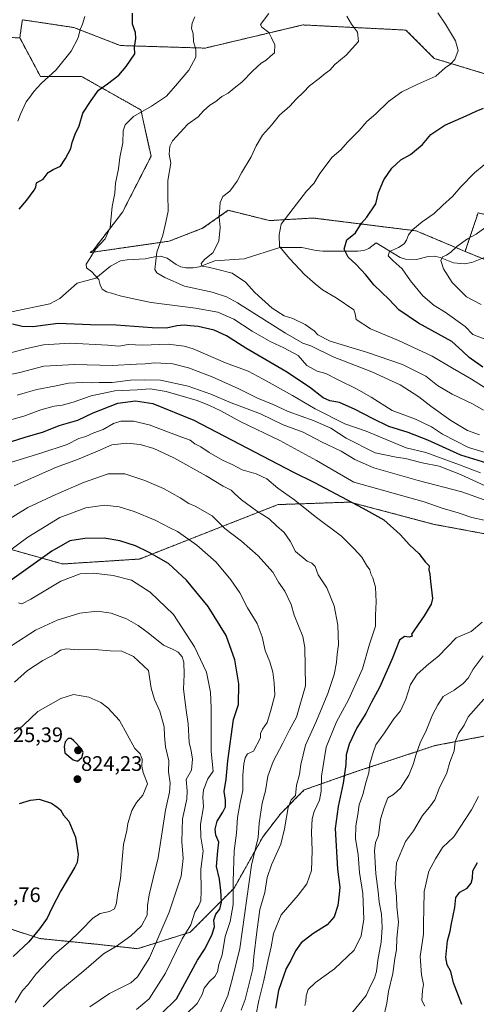
# Model space of a CAD drawing. Units: metres. Extents: x 620768 to 624212, y 4748000 to 4750374.
# Drawn here: x 622357 to 622575, y 4748236 to 4748705 of the extents above; entities that cross this region are included whole.
import ezdxf
from ezdxf.enums import TextEntityAlignment as Align

# ---------------------------------------------------------------- set-up
doc = ezdxf.new("R2010")
doc.units = ezdxf.units.M
doc.header["$MEASUREMENT"] = 0
doc.linetypes.add('TRAZOS', pattern=[0.75, 0.5, -0.25])
for name, color, linetype, lineweight in [('Arbolado forestal', 92, 'TRAZOS', 0), ('Arbolado forestal CxS', 92, 'Continuous', 0), ('Carátula', 7, 'Continuous', 5), ('Corriente natural lineal', 142, 'Continuous', 13), ('Curva de nivel maestra', 36, 'Continuous', 30), ('Curva de nivel normal', 36, 'Continuous', 0), ('Pastizal CxS', 92, 'Continuous', 0), ('Punto de cota en terreno', 7, 'Continuous', 0), ('Rótulo de punto de cota en terreno', 19, 'Continuous', 0)]:
    doc.layers.add(name, color=color, linetype=linetype, lineweight=lineweight)
doc.styles.add('Arial', font='txt', dxfattribs={"height": 0.2})

# ---------------------------------------------------------------- blocks, each defined once
blk = doc.blocks.new('*U153')
at = {"layer": 'Arbolado forestal CxS', "color": 92, "linetype": 'Continuous', "lineweight": 0}
for points in [[(622594.84, 4748584.58, 709.05), (622569.48, 4748594.93, 713.27), (622570.63, 4748598.38, 713.94), (622575.62, 4748613.34, 717.57)], [(622582.98, 4748678.41, 727.03), (622554.76, 4748687, 731.18), (622541.26, 4748700.51, 732.63), (622492.19, 4748702.96, 738.53), (622445.56, 4748691.92, 744.3), (622405.08, 4748693.14, 751.21), (622382.99, 4748701.74, 755.54), (622358.45, 4748705.42, 758.93), (622358.32, 4748704.52, 758.84), (622358.07, 4748702.73, 758.64), (622357.23, 4748696.83, 758.03), (622338.61, 4748697.3, 761.67)]]:
    blk.add_polyline3d(points, dxfattribs=at)
blk = doc.blocks.new('*U172')
at = {"layer": 'Curva de nivel normal', "color": 36, "linetype": 'Continuous', "lineweight": 0}
for points in [[(622550.26, 4748235.07, 755), (622548.77, 4748237.74, 755), (622549.11, 4748242.4, 755), (622549.62, 4748245.4, 755), (622548.64, 4748249.87, 755), (622548.07, 4748258.62, 755), (622549.6, 4748269.34, 755), (622549.64, 4748274.61, 755), (622549.83, 4748281.2, 755), (622549.91, 4748289.67, 755), (622552.24, 4748299.46, 755), (622555.34, 4748305.34, 755), (622558.71, 4748310.74, 755), (622564.16, 4748315.74, 755), (622572.52, 4748328.68, 755), (622575.83, 4748334.97, 755)], [(622576.79, 4748489.31, 755), (622566.83, 4748493.22, 755), (622550.77, 4748498.98, 755), (622541.32, 4748501.35, 755), (622522.31, 4748509.18, 755), (622512.19, 4748512.68, 755), (622498.04, 4748519.86, 755), (622487.16, 4748526.31, 755), (622473.22, 4748534.04, 755), (622466.03, 4748537.85, 755), (622455.24, 4748541.82, 755), (622439.88, 4748548.42, 755), (622435.61, 4748549.76, 755), (622427.91, 4748550.68, 755), (622415.92, 4748550.28, 755), (622408.93, 4748550.6, 755), (622404.47, 4748549.82, 755), (622399.12, 4748550.24, 755), (622381.25, 4748551.19, 755), (622368.58, 4748550.48, 755), (622360.6, 4748548.66, 755), (622348.65, 4748545.54, 755)], [(622356.32, 4748657.15, 755), (622357.56, 4748660.41, 755), (622360.33, 4748666.28, 755), (622362.45, 4748669.1, 755), (622363.91, 4748671.3, 755), (622367.41, 4748674.99, 755), (622374.58, 4748681.63, 755), (622381.71, 4748690.4, 755), (622385, 4748696.74, 755), (622386.04, 4748700.74, 755), (622387.09, 4748703.4, 755), (622388.24, 4748707.02, 755)]]:
    blk.add_polyline3d(points, dxfattribs=at)
blk = doc.blocks.new('*U175')
at = {"layer": 'Curva de nivel normal', "color": 36, "linetype": 'Continuous', "lineweight": 0}
for points in [[(622355.9, 4748526.44, 765), (622359.83, 4748527.46, 765), (622365.39, 4748529.18, 765), (622373.8, 4748530.62, 765), (622380.37, 4748532.1, 765), (622387.32, 4748532.48, 765), (622391.53, 4748532.27, 765), (622395.09, 4748532.42, 765), (622401.25, 4748532.45, 765), (622409.91, 4748533.58, 765), (622416.58, 4748533.77, 765), (622424.21, 4748533.5, 765), (622437.42, 4748530.72, 765), (622448.21, 4748526.88, 765), (622458, 4748522.72, 765), (622471.91, 4748517.49, 765), (622482.67, 4748512.24, 765), (622492.28, 4748508.68, 765), (622501.01, 4748504.08, 765), (622510.33, 4748499.63, 765), (622516.95, 4748495.7, 765), (622525.94, 4748491.81, 765), (622547.07, 4748485.65, 765), (622567.88, 4748480.37, 765), (622591.42, 4748471.81, 765)], [(622578.04, 4748402.16, 765), (622573.33, 4748395.74, 765), (622570.88, 4748391.4, 765), (622568.5, 4748388.82, 765), (622564.24, 4748385.73, 765), (622559.03, 4748382.73, 765), (622556.43, 4748378.73, 765), (622553.87, 4748373.95, 765), (622550.71, 4748365.93, 765), (622548.22, 4748361.04, 765), (622546.99, 4748357.4, 765), (622545.9, 4748354.74, 765), (622544.93, 4748350.8, 765), (622542.59, 4748345.16, 765), (622538.74, 4748338.98, 765), (622535.3, 4748336.02, 765), (622532.64, 4748334.28, 765), (622530.96, 4748329.8, 765), (622529.12, 4748324.17, 765), (622528.24, 4748316.4, 765), (622526.7, 4748313.07, 765), (622526.3, 4748309.07, 765), (622526.95, 4748298.07, 765), (622528.03, 4748289.7, 765), (622528.58, 4748284.6, 765), (622529.59, 4748278.95, 765), (622529.96, 4748272.58, 765), (622529.44, 4748265.6, 765), (622527.92, 4748256.95, 765), (622527.25, 4748251.49, 765), (622526.31, 4748248.41, 765), (622524.56, 4748244.99, 765), (622522.26, 4748240.07, 765), (622513.81, 4748229.74, 765)]]:
    blk.add_polyline3d(points, dxfattribs=at)
blk = doc.blocks.new('*U179')
at = {"layer": 'Curva de nivel normal', "color": 36, "linetype": 'Continuous', "lineweight": 0}
blk.add_polyline3d([(622577.08, 4748569.61, 715), (622570.16, 4748573.34, 715), (622563.22, 4748580.09, 715), (622559.2, 4748586.59, 715), (622557.85, 4748590.64, 715), (622558.74, 4748592.35, 715), (622560.65, 4748593.2, 715), (622562.64, 4748594.66, 715), (622565.48, 4748597.38, 715), (622570.61, 4748601.03, 715), (622574.66, 4748603.22, 715), (622578.91, 4748606.27, 715)], dxfattribs=at)
blk = doc.blocks.new('*U183')
at = {"layer": 'Curva de nivel normal', "color": 36, "linetype": 'Continuous', "lineweight": 0}
blk.add_polyline3d([(622475.96, 4748708.43, 740), (622472.39, 4748703.77, 740), (622471.87, 4748702.98, 740), (622472.51, 4748701.84, 740), (622475.84, 4748699.29, 740), (622477.22, 4748696.86, 740), (622478.82, 4748693.53, 740), (622478.63, 4748689.72, 740), (622476.65, 4748688.01, 740), (622474.58, 4748686.23, 740), (622472.25, 4748684.8, 740), (622468.25, 4748681.12, 740), (622463.05, 4748675.63, 740), (622459.45, 4748672.87, 740), (622456.53, 4748670.46, 740), (622453.52, 4748668.77, 740), (622450.62, 4748666.47, 740), (622447.79, 4748664.74, 740), (622444.8, 4748661.96, 740), (622442.16, 4748659.07, 740), (622437.23, 4748655.7, 740), (622429.97, 4748647.65, 740), (622428.77, 4748645.09, 740), (622428.45, 4748641.3, 740), (622429.28, 4748637.1, 740), (622427.81, 4748628.74, 740), (622427.85, 4748622.18, 740), (622427.89, 4748614.12, 740), (622426.9, 4748608.92, 740), (622425.42, 4748602.73, 740), (622422.55, 4748594.54, 740), (622421.56, 4748586.35, 740), (622422.51, 4748584.76, 740), (622426.27, 4748582.56, 740), (622435.76, 4748578.39, 740), (622448.91, 4748575.49, 740), (622455.8, 4748573.24, 740), (622460.91, 4748570.42, 740), (622483.9, 4748555.94, 740), (622492.18, 4748551.26, 740), (622495.89, 4748549.96, 740), (622506.56, 4748544.69, 740), (622525.04, 4748537.52, 740), (622538.52, 4748531.35, 740), (622547.48, 4748525.66, 740), (622553.05, 4748521.21, 740), (622562.64, 4748514.39, 740), (622570.67, 4748509.6, 740), (622576.32, 4748507.41, 740)], dxfattribs=at)
blk = doc.blocks.new('*U187')
at = {"layer": 'Curva de nivel normal', "color": 36, "linetype": 'Continuous', "lineweight": 0}
blk.add_polyline3d([(622578.58, 4748636.19, 720), (622573.91, 4748632.45, 720), (622567.46, 4748625.78, 720), (622563.42, 4748621.07, 720), (622558.91, 4748617.07, 720), (622554.71, 4748613.09, 720), (622548.95, 4748609.14, 720), (622544.55, 4748605.42, 720), (622542.47, 4748602.91, 720), (622541.55, 4748600.35, 720), (622540.37, 4748598.58, 720), (622537.68, 4748596.77, 720), (622533.35, 4748594.84, 720), (622532.78, 4748592.87, 720), (622535.1, 4748590.46, 720), (622539.48, 4748586.72, 720), (622543.51, 4748580.94, 720), (622549.36, 4748573.77, 720), (622554.71, 4748569.12, 720), (622559.9, 4748565.94, 720), (622569.47, 4748559.18, 720), (622573.18, 4748555.35, 720), (622578.51, 4748553.34, 720)], dxfattribs=at)
blk = doc.blocks.new('*U188')
at = {"layer": 'Curva de nivel normal', "color": 36, "linetype": 'Continuous', "lineweight": 0}
blk.add_polyline3d([(622390.61, 4748234.74, 810), (622399.91, 4748241.07, 810), (622410.16, 4748246.16, 810), (622413.25, 4748249.01, 810), (622419.06, 4748258.12, 810), (622428.39, 4748279.83, 810), (622434.1, 4748297.07, 810), (622435.13, 4748305.36, 810), (622434.46, 4748313.49, 810), (622434.7, 4748324.41, 810), (622436.78, 4748333.66, 810), (622436.97, 4748337.74, 810), (622436.49, 4748343.07, 810), (622439.08, 4748347.57, 810), (622439.58, 4748352.74, 810), (622438.9, 4748356.74, 810), (622437.91, 4748360.74, 810), (622437.44, 4748369.66, 810), (622436.46, 4748376.13, 810), (622435.27, 4748386.16, 810), (622435.49, 4748393.25, 810), (622435.35, 4748398.99, 810), (622434.59, 4748401.58, 810), (622432.63, 4748403.8, 810), (622430.25, 4748405.14, 810), (622425.74, 4748407.09, 810), (622418.44, 4748413.06, 810), (622413.64, 4748416.56, 810), (622408.1, 4748419.65, 810), (622400.78, 4748422.45, 810), (622394.18, 4748423.34, 810), (622385.79, 4748422.39, 810), (622374.98, 4748419.14, 810), (622364.63, 4748414.4, 810), (622353.36, 4748406.96, 810)], dxfattribs=at)
blk = doc.blocks.new('*U189')
at = {"layer": 'Curva de nivel normal', "color": 36, "linetype": 'Continuous', "lineweight": 0}
for points in [[(622530.42, 4748228.74, 760), (622532.15, 4748236.4, 760), (622532.94, 4748242.07, 760), (622535.09, 4748250.62, 760), (622536, 4748257.66, 760), (622536.73, 4748261.9, 760), (622536.89, 4748267.48, 760), (622537.73, 4748275.07, 760), (622536.94, 4748282.4, 760), (622536.84, 4748287.31, 760), (622536.16, 4748293.36, 760), (622536.77, 4748303.31, 760), (622541.06, 4748313.46, 760), (622544.89, 4748318.64, 760), (622549.19, 4748325.91, 760), (622552.5, 4748329.84, 760), (622554.97, 4748333.36, 760), (622557.16, 4748338.8, 760), (622560.7, 4748346.25, 760), (622562.18, 4748351.4, 760), (622564.2, 4748356.74, 760), (622564.74, 4748361.07, 760), (622566.36, 4748365.07, 760), (622568.96, 4748369.07, 760), (622570.85, 4748372.99, 760), (622578.4, 4748381.45, 760)], [(622579, 4748483.08, 760), (622567.28, 4748488.56, 760), (622557.07, 4748492.55, 760), (622548.96, 4748494.11, 760), (622541.04, 4748496.2, 760), (622536.58, 4748496.79, 760), (622526.61, 4748498.82, 760), (622512.81, 4748505.96, 760), (622505.47, 4748510.63, 760), (622497.6, 4748514.2, 760), (622485.16, 4748518.68, 760), (622478.03, 4748521.97, 760), (622470.58, 4748524.93, 760), (622461.58, 4748529.48, 760), (622448.91, 4748535.1, 760), (622437.65, 4748539.49, 760), (622430.19, 4748541.32, 760), (622421.65, 4748541.74, 760), (622416.91, 4748541.29, 760), (622412.91, 4748541.24, 760), (622401.25, 4748540.6, 760), (622383.52, 4748541.03, 760), (622368.67, 4748540.15, 760), (622357.18, 4748537.22, 760), (622348.95, 4748535.39, 760)]]:
    blk.add_polyline3d(points, dxfattribs=at)
blk = doc.blocks.new('*U190')
at = {"layer": 'Curva de nivel normal', "color": 36, "linetype": 'Continuous', "lineweight": 0}
blk.add_polyline3d([(622578.28, 4748519.22, 735), (622572.96, 4748522.31, 735), (622563.22, 4748526.85, 735), (622556.27, 4748531.07, 735), (622550.77, 4748535.39, 735), (622539.56, 4748541.01, 735), (622522.46, 4748546.98, 735), (622505.07, 4748552.16, 735), (622499.32, 4748555.15, 735), (622497.56, 4748557.04, 735), (622493.22, 4748560.04, 735), (622487.43, 4748562.92, 735), (622483.15, 4748564.31, 735), (622477.46, 4748567.94, 735), (622469.21, 4748575.36, 735), (622464.85, 4748580.34, 735), (622458.4, 4748584.56, 735), (622451.01, 4748586.5, 735), (622446.97, 4748587.46, 735), (622443.98, 4748587.99, 735), (622443.7, 4748589.2, 735), (622445.46, 4748591.2, 735), (622449.15, 4748594.33, 735), (622452.11, 4748599.88, 735), (622452.79, 4748606.41, 735), (622452.32, 4748611.49, 735), (622452.65, 4748618.33, 735), (622453.96, 4748621.16, 735), (622457.28, 4748623.74, 735), (622460.87, 4748628.4, 735), (622462.82, 4748632.4, 735), (622467.48, 4748640.07, 735), (622469.88, 4748645.32, 735), (622472.88, 4748650.4, 735), (622477.11, 4748655.16, 735), (622481.05, 4748660, 735), (622485.91, 4748664.2, 735), (622488.95, 4748667.5, 735), (622492.39, 4748670.88, 735), (622495.28, 4748673.89, 735), (622499.91, 4748677.47, 735), (622502.69, 4748679.79, 735), (622505.01, 4748681.35, 735), (622507.35, 4748684.08, 735), (622512.8, 4748688.62, 735), (622518.58, 4748695.07, 735), (622518.18, 4748699.59, 735), (622515.38, 4748703.3, 735), (622513.08, 4748707.23, 735)], dxfattribs=at)
blk = doc.blocks.new('*U192')
at = {"layer": 'Curva de nivel normal', "color": 36, "linetype": 'Continuous', "lineweight": 0}
blk.add_polyline3d([(622354.75, 4748389.58, 815), (622360.91, 4748395.02, 815), (622368.25, 4748399.87, 815), (622373.91, 4748402.94, 815), (622376.58, 4748404.84, 815), (622379.25, 4748405.41, 815), (622384.97, 4748404.98, 815), (622392.79, 4748405.08, 815), (622400.22, 4748404.49, 815), (622405.88, 4748404.24, 815), (622411.36, 4748401.72, 815), (622418.58, 4748395.07, 815), (622419.82, 4748386.72, 815), (622421.48, 4748381.29, 815), (622423.91, 4748375.62, 815), (622426.03, 4748368.18, 815), (622426.11, 4748363.98, 815), (622426.69, 4748358.69, 815), (622428.3, 4748351.99, 815), (622428.13, 4748346.8, 815), (622428.82, 4748341.4, 815), (622428.5, 4748337.07, 815), (622426.65, 4748328.41, 815), (622423.09, 4748305.76, 815), (622420.81, 4748296.06, 815), (622418.82, 4748288.02, 815), (622418.16, 4748282.97, 815), (622417.96, 4748278.38, 815), (622415.18, 4748273.26, 815), (622410.11, 4748268.5, 815), (622403.3, 4748263.68, 815), (622397.07, 4748259.94, 815), (622387.73, 4748251.88, 815), (622375.75, 4748242.02, 815), (622368.3, 4748234.7, 815)], dxfattribs=at)
blk = doc.blocks.new('*U193')
at = {"layer": 'Curva de nivel normal', "color": 36, "linetype": 'Continuous', "lineweight": 0}
blk.add_polyline3d([(622451.6, 4748229.17, 790), (622456.36, 4748240.03, 790), (622458.65, 4748248.36, 790), (622462.02, 4748262.57, 790), (622467.65, 4748302.2, 790), (622470.84, 4748315.46, 790), (622471.34, 4748322.31, 790), (622472.78, 4748331.8, 790), (622474.32, 4748337.74, 790), (622475.5, 4748344.74, 790), (622477.93, 4748351.74, 790), (622482.52, 4748360.4, 790), (622485.74, 4748366.74, 790), (622489.08, 4748372.81, 790), (622493.36, 4748387.85, 790), (622493, 4748405.98, 790), (622492.09, 4748411.37, 790), (622488.04, 4748421.48, 790), (622486.56, 4748426.57, 790), (622483.54, 4748432.91, 790), (622480.54, 4748437.29, 790), (622477.77, 4748441.98, 790), (622470.88, 4748449.78, 790), (622462.91, 4748456.72, 790), (622454.94, 4748462.8, 790), (622448.86, 4748468.78, 790), (622440.76, 4748473.46, 790), (622437.82, 4748474.77, 790), (622433.62, 4748477.44, 790), (622425.65, 4748481.81, 790), (622416.86, 4748485.74, 790), (622407.36, 4748488.87, 790), (622399.41, 4748488.95, 790), (622387.57, 4748484.82, 790), (622374.43, 4748478.95, 790), (622361.07, 4748472.77, 790), (622350.63, 4748466.32, 790)], dxfattribs=at)
blk = doc.blocks.new('*U199')
at = {"layer": 'Curva de nivel normal', "color": 36, "linetype": 'Continuous', "lineweight": 0}
blk.add_polyline3d([(622412.91, 4748233.4, 805), (622418.91, 4748238.47, 805), (622426.72, 4748250.81, 805), (622434.61, 4748267.09, 805), (622438.72, 4748273.82, 805), (622440.7, 4748279.8, 805), (622442.56, 4748283, 805), (622443.54, 4748285.31, 805), (622443.73, 4748290.02, 805), (622443.44, 4748300.31, 805), (622444.69, 4748308.85, 805), (622443.57, 4748315.52, 805), (622443.36, 4748321.85, 805), (622444.84, 4748330.07, 805), (622444.38, 4748334.74, 805), (622444.73, 4748338.24, 805), (622446.9, 4748343.41, 805), (622449.43, 4748347.07, 805), (622448.5, 4748356.49, 805), (622448.48, 4748377.26, 805), (622448.14, 4748384.72, 805), (622446.18, 4748394.25, 805), (622440.53, 4748406.34, 805), (622430.45, 4748421.79, 805), (622419.33, 4748432.43, 805), (622410.51, 4748438.12, 805), (622401.68, 4748440.46, 805), (622392.28, 4748441.49, 805), (622386.02, 4748441.12, 805), (622376.74, 4748437.64, 805), (622362.53, 4748429.07, 805), (622358.24, 4748426.96, 805), (622356.54, 4748427.3, 805)], dxfattribs=at)
blk = doc.blocks.new('*U202')
at = {"layer": 'Curva de nivel normal', "color": 36, "linetype": 'Continuous', "lineweight": 0}
for points in [[(622493.06, 4748235.32, 770), (622493.6, 4748237.2, 770), (622493.63, 4748239.92, 770), (622494.71, 4748242.94, 770), (622498.19, 4748246.24, 770), (622507.14, 4748252.78, 770), (622516.65, 4748261.76, 770), (622519.92, 4748268.54, 770), (622521.13, 4748276.44, 770), (622520.68, 4748288.68, 770), (622519.08, 4748298.81, 770), (622518.42, 4748307.13, 770), (622517.28, 4748314.99, 770), (622517.34, 4748321.05, 770), (622518.33, 4748326.39, 770), (622518.95, 4748331.04, 770), (622520.76, 4748335.92, 770), (622522.34, 4748342.16, 770), (622523.5, 4748346.32, 770), (622524.12, 4748350.61, 770), (622525.68, 4748355.91, 770), (622526.92, 4748359.65, 770), (622531.02, 4748365.4, 770), (622535.53, 4748372.1, 770), (622538.6, 4748375.84, 770), (622541.25, 4748381.43, 770), (622543.45, 4748388.4, 770), (622546.58, 4748393.36, 770), (622552.13, 4748398.25, 770), (622556.82, 4748401.85, 770), (622565.22, 4748410.74, 770), (622572.36, 4748413.68, 770), (622577.58, 4748418.2, 770)], [(622578.54, 4748466.77, 770), (622572.62, 4748467.99, 770), (622566.14, 4748470.32, 770), (622558.49, 4748472.55, 770), (622549.96, 4748475.46, 770), (622516.44, 4748484.93, 770), (622498.63, 4748495.17, 770), (622481.19, 4748504.74, 770), (622462.6, 4748513.75, 770), (622453.08, 4748518.9, 770), (622447.58, 4748521.4, 770), (622441.74, 4748523.89, 770), (622427.01, 4748528.16, 770), (622419.3, 4748529.46, 770), (622413.12, 4748528.9, 770), (622402.52, 4748528.39, 770), (622391.18, 4748526.16, 770), (622382.72, 4748523.09, 770), (622377.44, 4748521.67, 770), (622373.64, 4748521.16, 770), (622367.25, 4748519.36, 770), (622359.12, 4748516.43, 770), (622340.07, 4748511.18, 770)]]:
    blk.add_polyline3d(points, dxfattribs=at)
blk = doc.blocks.new('*U204')
at = {"layer": 'Curva de nivel normal', "color": 36, "linetype": 'Continuous', "lineweight": 0}
blk.add_polyline3d([(622579.05, 4748529.88, 730), (622572.54, 4748534.02, 730), (622563.41, 4748539.24, 730), (622553.8, 4748544.96, 730), (622537.64, 4748552.46, 730), (622524.41, 4748557.99, 730), (622517.48, 4748562.55, 730), (622517.02, 4748565.11, 730), (622516.43, 4748567.13, 730), (622507.97, 4748572.8, 730), (622501.51, 4748576.69, 730), (622498.03, 4748579.48, 730), (622492.91, 4748583.93, 730), (622485.93, 4748591.42, 730), (622481.05, 4748597.24, 730), (622480.86, 4748602.8, 730), (622481.81, 4748608, 730), (622487.44, 4748615.47, 730), (622493.86, 4748623.74, 730), (622497.3, 4748627.4, 730), (622500.22, 4748632.11, 730), (622506.04, 4748639.91, 730), (622510.25, 4748643.36, 730), (622513.42, 4748647.04, 730), (622518.92, 4748652.64, 730), (622522.67, 4748656.85, 730), (622526.98, 4748660.52, 730), (622533.02, 4748666.52, 730), (622539.33, 4748671.02, 730), (622547, 4748674.76, 730), (622555.51, 4748678.6, 730), (622559.97, 4748682.48, 730), (622562.51, 4748684.3, 730), (622564.61, 4748686.56, 730), (622566.2, 4748690.74, 730), (622564.86, 4748695.33, 730), (622560.18, 4748703.34, 730), (622556.52, 4748708.68, 730)], dxfattribs=at)
blk = doc.blocks.new('*U207')
at = {"layer": 'Curva de nivel normal', "color": 36, "linetype": 'Continuous', "lineweight": 0}
blk.add_polyline3d([(622354.58, 4748364.97, 820), (622358.91, 4748368.97, 820), (622365.87, 4748375.57, 820), (622376.73, 4748381.78, 820), (622382.87, 4748383.62, 820), (622390.15, 4748382.31, 820), (622395.77, 4748379.8, 820), (622399.15, 4748377.35, 820), (622404.8, 4748371.29, 820), (622411.98, 4748357.81, 820), (622414.58, 4748355.35, 820), (622415.51, 4748352.81, 820), (622415.33, 4748349.4, 820), (622416.08, 4748346.4, 820), (622418.04, 4748341.07, 820), (622415.88, 4748335.6, 820), (622412.8, 4748332.17, 820), (622410.54, 4748328.26, 820), (622408.75, 4748322.07, 820), (622408.24, 4748318.74, 820), (622406.64, 4748312.07, 820), (622405.24, 4748295.88, 820), (622403.75, 4748288.1, 820), (622403.26, 4748284.08, 820), (622402.38, 4748281.38, 820), (622399.96, 4748280.17, 820), (622395.45, 4748279.24, 820), (622391.95, 4748276.95, 820), (622386.47, 4748271.2, 820), (622380.46, 4748265.4, 820), (622373.98, 4748259.74, 820), (622364.95, 4748250.4, 820), (622361.19, 4748245.4, 820), (622358.48, 4748242.4, 820), (622354.97, 4748236.74, 820)], dxfattribs=at)
blk = doc.blocks.new('*U210')
at = {"layer": 'Curva de nivel normal', "color": 36, "linetype": 'Continuous', "lineweight": 0}
blk.add_polyline3d([(622462.74, 4748233.08, 785), (622464.62, 4748238.13, 785), (622466.68, 4748246.42, 785), (622468.35, 4748252.74, 785), (622468.82, 4748258.72, 785), (622470.24, 4748270.42, 785), (622471.55, 4748281.06, 785), (622473.98, 4748289.16, 785), (622475.06, 4748296.4, 785), (622477.14, 4748302.4, 785), (622481.69, 4748312.19, 785), (622483.42, 4748319.54, 785), (622484.38, 4748325.19, 785), (622485.07, 4748329.77, 785), (622486.58, 4748333.41, 785), (622488.66, 4748335.44, 785), (622489.15, 4748340.32, 785), (622490.56, 4748345.43, 785), (622491.16, 4748350.31, 785), (622493.32, 4748359.4, 785), (622498.59, 4748371.11, 785), (622504.03, 4748384.11, 785), (622507.03, 4748393.21, 785), (622508.23, 4748398.86, 785), (622508.49, 4748402.87, 785), (622509.13, 4748407.28, 785), (622508.76, 4748416.67, 785), (622507.06, 4748425.93, 785), (622503.63, 4748434.54, 785), (622499.38, 4748440.74, 785), (622497.93, 4748444.62, 785), (622496.47, 4748446.22, 785), (622494.24, 4748447.28, 785), (622488.57, 4748451.79, 785), (622486.13, 4748456.72, 785), (622483.27, 4748460.88, 785), (622479.63, 4748464.02, 785), (622476, 4748467.38, 785), (622469.96, 4748471.26, 785), (622462.93, 4748476.44, 785), (622459.51, 4748479.43, 785), (622458, 4748481.1, 785), (622454.2, 4748483.04, 785), (622446.07, 4748487.93, 785), (622430.56, 4748496.54, 785), (622421.05, 4748500.99, 785), (622414.66, 4748502.94, 785), (622408.26, 4748503.56, 785), (622401.05, 4748502.7, 785), (622394.26, 4748499.62, 785), (622384.65, 4748495.69, 785), (622374.73, 4748492.1, 785), (622354.58, 4748483.23, 785)], dxfattribs=at)
blk = doc.blocks.new('*U214')
at = {"layer": 'Curva de nivel normal', "color": 36, "linetype": 'Continuous', "lineweight": 0}
blk.add_polyline3d([(622343.25, 4748491.4, 780), (622367.24, 4748498.7, 780), (622379.72, 4748502.92, 780), (622385.29, 4748505.68, 780), (622388.76, 4748506.76, 780), (622392.58, 4748508.36, 780), (622396.91, 4748509.97, 780), (622401.91, 4748512.83, 780), (622405.44, 4748513.94, 780), (622411.35, 4748514.06, 780), (622418.9, 4748512.28, 780), (622432.78, 4748506.99, 780), (622438.46, 4748504.95, 780), (622440.67, 4748503.16, 780), (622443.55, 4748501.75, 780), (622447.4, 4748499.05, 780), (622453.9, 4748495.43, 780), (622458.78, 4748493.18, 780), (622463.28, 4748490.75, 780), (622469.9, 4748488.92, 780), (622474.9, 4748486.56, 780), (622480.25, 4748482.03, 780), (622488.25, 4748476.4, 780), (622497.94, 4748468.61, 780), (622510.57, 4748459.13, 780), (622516.47, 4748453.25, 780), (622520.25, 4748449.07, 780), (622522.54, 4748445.4, 780), (622524.01, 4748443.05, 780), (622524.59, 4748441.13, 780), (622525.51, 4748439.33, 780), (622526.69, 4748434.84, 780), (622527.04, 4748427.87, 780), (622526.81, 4748421.51, 780), (622526.76, 4748416.24, 780), (622523.92, 4748407.57, 780), (622520.56, 4748395.84, 780), (622513.86, 4748381.07, 780), (622508.17, 4748370.53, 780), (622503.26, 4748358.49, 780), (622501.05, 4748344.69, 780), (622500.89, 4748337.52, 780), (622500.06, 4748333.21, 780), (622497.52, 4748327.86, 780), (622496.52, 4748324.31, 780), (622496.25, 4748318.08, 780), (622496.64, 4748309.13, 780), (622496.2, 4748299.78, 780), (622493.98, 4748293.4, 780), (622489.86, 4748287.94, 780), (622481.85, 4748278.56, 780), (622478.06, 4748269.61, 780), (622476.98, 4748263.24, 780), (622475.52, 4748257.06, 780), (622473.51, 4748247.24, 780), (622471.22, 4748237.63, 780), (622469.73, 4748230.32, 780)], dxfattribs=at)
blk = doc.blocks.new('*U218')
at = {"layer": 'Curva de nivel normal', "color": 36, "linetype": 'Continuous', "lineweight": 0}
blk.add_polyline3d([(622440.67, 4748706.81, 745), (622439.34, 4748703.77, 745), (622439.13, 4748701.38, 745), (622439.8, 4748698.8, 745), (622440.05, 4748695.07, 745), (622441.12, 4748691.25, 745), (622441.08, 4748687.56, 745), (622437.76, 4748681.38, 745), (622431.46, 4748673.88, 745), (622427.08, 4748668.93, 745), (622420.07, 4748664.16, 745), (622411.45, 4748659.26, 745), (622407.47, 4748655.4, 745), (622406.54, 4748652.4, 745), (622406.36, 4748646.74, 745), (622404.9, 4748639.74, 745), (622404.19, 4748634.36, 745), (622402.79, 4748627.56, 745), (622402.47, 4748622.78, 745), (622401.28, 4748616.38, 745), (622400.3, 4748606.44, 745), (622397.97, 4748600.89, 745), (622393.28, 4748596.07, 745), (622390.59, 4748591.54, 745), (622388.79, 4748588.94, 745), (622389, 4748587.16, 745), (622391.56, 4748585.22, 745), (622394.84, 4748581.52, 745), (622395.6, 4748579.02, 745), (622396.51, 4748576.92, 745), (622398.53, 4748575.68, 745), (622400.98, 4748575.1, 745), (622405, 4748573.71, 745), (622409.94, 4748572.73, 745), (622419.82, 4748570.55, 745), (622441.02, 4748567.83, 745), (622451.6, 4748565.91, 745), (622459.21, 4748562.68, 745), (622468.03, 4748556.93, 745), (622476.9, 4748551.84, 745), (622483.09, 4748549.05, 745), (622489.83, 4748545.38, 745), (622494.02, 4748540.51, 745), (622498.92, 4748537.87, 745), (622503.12, 4748536.71, 745), (622509.28, 4748533.55, 745), (622517.77, 4748529.44, 745), (622524.68, 4748525.38, 745), (622534.76, 4748519.04, 745), (622545.84, 4748514.91, 745), (622553.38, 4748511.37, 745), (622558.63, 4748507.83, 745), (622571.05, 4748501.4, 745), (622583.76, 4748497.68, 745)], dxfattribs=at)
blk = doc.blocks.new('*U227')
at = {"layer": 'Curva de nivel maestra', "color": 36, "linetype": 'Continuous', "lineweight": 30}
for points in [[(622567.9, 4748235.86, 750), (622564, 4748246.19, 750), (622562.64, 4748251.47, 750), (622560.91, 4748254.74, 750), (622560.34, 4748258.17, 750), (622561, 4748266.16, 750), (622562.3, 4748270.78, 750), (622563.02, 4748274.4, 750), (622564.64, 4748282.07, 750), (622564.97, 4748286.8, 750), (622566.97, 4748289.34, 750), (622570.52, 4748291.27, 750), (622572.43, 4748293.71, 750), (622573.05, 4748296.1, 750), (622573.17, 4748299.59, 750), (622575.44, 4748303.5, 750)], [(622590.21, 4748490.72, 750), (622567.46, 4748497.75, 750), (622551.71, 4748504.99, 750), (622542.27, 4748508.67, 750), (622533.07, 4748511.5, 750), (622525.3, 4748515.29, 750), (622517.09, 4748519.58, 750), (622509.61, 4748522.98, 750), (622504.97, 4748523.65, 750), (622501.77, 4748525.13, 750), (622495.34, 4748530.24, 750), (622483.99, 4748537.69, 750), (622464.94, 4748548.84, 750), (622455.69, 4748554.68, 750), (622449.8, 4748557.38, 750), (622442.23, 4748559.14, 750), (622438.47, 4748559.42, 750), (622435.51, 4748559.81, 750), (622432.06, 4748559.54, 750), (622427.09, 4748558.4, 750), (622420.29, 4748558.49, 750), (622403.09, 4748559.78, 750), (622390.91, 4748559.96, 750), (622375.48, 4748560.65, 750), (622363.5, 4748559.05, 750), (622358.32, 4748559.14, 750), (622353.74, 4748560.23, 750)], [(622356.91, 4748615.07, 750), (622360.63, 4748619.4, 750), (622364.14, 4748624.15, 750), (622364.83, 4748625.62, 750), (622365.16, 4748627.65, 750), (622368.29, 4748629.34, 750), (622370.75, 4748632.53, 750), (622373.05, 4748634.07, 750), (622376.63, 4748635.57, 750), (622378.95, 4748639.34, 750), (622381.56, 4748644.05, 750), (622382.2, 4748646.86, 750), (622383.64, 4748650.82, 750), (622385.55, 4748654.88, 750), (622387.29, 4748660.94, 750), (622391.27, 4748666.97, 750), (622394.75, 4748671.91, 750), (622398.96, 4748674.93, 750), (622404.35, 4748678.98, 750), (622407.99, 4748683.07, 750), (622412.04, 4748689.21, 750), (622411.84, 4748692.29, 750), (622412.55, 4748696.54, 750), (622412.34, 4748699.38, 750), (622410.94, 4748703.29, 750), (622410.9, 4748708.59, 750)]]:
    blk.add_polyline3d(points, dxfattribs=at)
blk = doc.blocks.new('*U228')
at = {"layer": 'Curva de nivel maestra', "color": 36, "linetype": 'Continuous', "lineweight": 30}
blk.add_polyline3d([(622424.71, 4748231.46, 800), (622431.91, 4748238.54, 800), (622436.91, 4748247.51, 800), (622441.99, 4748256.88, 800), (622445.33, 4748262.06, 800), (622448.75, 4748268.84, 800), (622449.94, 4748272.77, 800), (622449.74, 4748276.06, 800), (622450.68, 4748278.94, 800), (622452.58, 4748281.29, 800), (622453.42, 4748284.52, 800), (622452.98, 4748290.14, 800), (622452.39, 4748295.55, 800), (622451.05, 4748301.54, 800), (622451.53, 4748309.02, 800), (622452.01, 4748313.17, 800), (622450.61, 4748316.49, 800), (622450.31, 4748319.34, 800), (622451.28, 4748323.22, 800), (622454.05, 4748327.47, 800), (622455.21, 4748330.02, 800), (622455.3, 4748333.19, 800), (622454.7, 4748337.4, 800), (622455.62, 4748343.29, 800), (622456.34, 4748351.94, 800), (622459.1, 4748371.64, 800), (622461.42, 4748378.92, 800), (622461.58, 4748388.73, 800), (622459.67, 4748400.16, 800), (622455.55, 4748411.71, 800), (622447.06, 4748425.56, 800), (622436.73, 4748438.24, 800), (622428.1, 4748446.06, 800), (622418.89, 4748451.44, 800), (622412.32, 4748454.51, 800), (622404.82, 4748456.92, 800), (622397.39, 4748458.22, 800), (622388.24, 4748458.09, 800), (622381.06, 4748456.96, 800), (622372.41, 4748451.92, 800), (622352.52, 4748437.71, 800)], dxfattribs=at)
blk = doc.blocks.new('*U230')
at = {"layer": 'Curva de nivel maestra', "color": 36, "linetype": 'Continuous', "lineweight": 30}
blk.add_polyline3d([(622577.88, 4748539.76, 725), (622571.38, 4748544.41, 725), (622568.26, 4748547.35, 725), (622563.06, 4748551.94, 725), (622547.31, 4748560.8, 725), (622537.92, 4748567.09, 725), (622533.31, 4748571.98, 725), (622525.95, 4748579.06, 725), (622522.12, 4748583.76, 725), (622517.33, 4748588.82, 725), (622513.68, 4748592.17, 725), (622511.79, 4748595.98, 725), (622513.11, 4748600.51, 725), (622517.3, 4748603.74, 725), (622520.06, 4748608.4, 725), (622522.58, 4748611.34, 725), (622526.84, 4748617.67, 725), (622528.26, 4748623.07, 725), (622530.74, 4748629.07, 725), (622534.56, 4748634.72, 725), (622538.81, 4748638.68, 725), (622543.5, 4748641.22, 725), (622549.12, 4748645.9, 725), (622553.19, 4748650.7, 725), (622559.82, 4748655.09, 725), (622569.99, 4748659.6, 725), (622574.76, 4748661.88, 725), (622578.25, 4748663.22, 725)], dxfattribs=at)
blk = doc.blocks.new('*U233')
at = {"layer": 'Curva de nivel maestra', "color": 36, "linetype": 'Continuous', "lineweight": 30}
blk.add_polyline3d([(622340.5, 4748500.25, 775), (622359.76, 4748506.4, 775), (622368.45, 4748508.94, 775), (622376.05, 4748511.87, 775), (622384.94, 4748514.49, 775), (622392.21, 4748517.92, 775), (622403.9, 4748522.58, 775), (622412.33, 4748523.76, 775), (622420.56, 4748522.44, 775), (622440.18, 4748514.4, 775), (622487.29, 4748489.82, 775), (622497.61, 4748484.78, 775), (622520.66, 4748472.49, 775), (622530.65, 4748466.95, 775), (622538.52, 4748459.91, 775), (622542.94, 4748455.02, 775), (622547.45, 4748450.88, 775), (622550.51, 4748446.74, 775), (622552.29, 4748445.06, 775), (622552.21, 4748443.11, 775), (622552.7, 4748441.04, 775), (622552.95, 4748437.61, 775), (622553.92, 4748429.45, 775), (622553.23, 4748426.66, 775), (622549.88, 4748421.18, 775), (622543.94, 4748412.43, 775), (622544.3, 4748411.44, 775), (622542.84, 4748411.01, 775), (622540.53, 4748411.38, 775), (622538.18, 4748409.62, 775), (622534.64, 4748400.6, 775), (622528.69, 4748387, 775), (622524.82, 4748379.91, 775), (622522.1, 4748374.64, 775), (622517.86, 4748367.78, 775), (622514.23, 4748359.89, 775), (622512.72, 4748354.94, 775), (622512.64, 4748350.21, 775), (622511.38, 4748341.42, 775), (622509.02, 4748330.24, 775), (622507.58, 4748319.74, 775), (622508.69, 4748300.4, 775), (622509.71, 4748291.74, 775), (622509.46, 4748288.4, 775), (622508.87, 4748283.07, 775), (622507.05, 4748277.57, 775), (622503.67, 4748273.78, 775), (622496.91, 4748269.43, 775), (622491.25, 4748265.17, 775), (622488.58, 4748261.45, 775), (622486.46, 4748256.83, 775), (622484.17, 4748252.98, 775), (622480.46, 4748242.4, 775), (622479.04, 4748234.07, 775)], dxfattribs=at)
blk = doc.blocks.new('*U234')
at = {"layer": 'Curva de nivel maestra', "color": 36, "linetype": 'Continuous', "lineweight": 30}
blk.add_polyline3d([(622357.04, 4748331.7, 825), (622362.37, 4748333.19, 825), (622366.52, 4748333.68, 825), (622372.25, 4748331.74, 825), (622375.06, 4748329.88, 825), (622376.55, 4748328.7, 825), (622378.01, 4748326.17, 825), (622380.58, 4748323.16, 825), (622382.13, 4748319.46, 825), (622383.73, 4748315.56, 825), (622385.1, 4748307.38, 825), (622384.61, 4748303.56, 825), (622383.44, 4748301.23, 825), (622376.83, 4748290.07, 825), (622372.41, 4748281.74, 825), (622370.3, 4748276.92, 825), (622366.62, 4748271.94, 825), (622361.58, 4748265.67, 825), (622354.02, 4748258.76, 825)], dxfattribs=at)
blk = doc.blocks.new('5PATER')
at = {"layer": 'Carátula', "linetype": 'Continuous', "lineweight": 5}
h = blk.add_hatch(color=250, dxfattribs=at)
edge = h.paths.add_edge_path()
edge.add_ellipse((0, 0.01), major_axis=(-1.33, -1.34), ratio=0.999422, start_angle=0, end_angle=360)

msp = doc.modelspace()

# ---------------------------------------------------------------- linework, layer by layer
at = {"layer": 'Arbolado forestal', "color": 92, "linetype": 'TRAZOS', "lineweight": 0}
for points in [[(622569.48, 4748594.93, 713.27), (622570.63, 4748598.38, 713.94), (622575.61, 4748613.34, 717.57), (622591.56, 4748609.66, 714.01), (622597.7, 4748620.71, 715.79), (622585.43, 4748630.53, 718.64), (622594.02, 4748639.13, 718.64), (622618.56, 4748646.49, 716.04), (622644.32, 4748648.95, 712.47), (622649.23, 4748657.54, 712.79), (622644.32, 4748669.82, 715.51), (622622.24, 4748671.04, 720), (622582.98, 4748678.41, 727.03), (622554.76, 4748687, 731.18), (622541.26, 4748700.51, 732.63), (622492.19, 4748702.97, 738.53), (622445.56, 4748691.92, 744.3), (622405.08, 4748693.14, 751.21), (622382.99, 4748701.74, 755.54), (622358.45, 4748705.42, 758.93), (622358.32, 4748704.52, 758.84), (622358.07, 4748702.73, 758.64), (622357.23, 4748696.83, 758.03)], [(622357.23, 4748696.83, 758.03), (622338.61, 4748697.3, 761.67)], [(622357.23, 4748696.83, 758.03), (622338.61, 4748697.3, 761.67)], [(622357.23, 4748696.83, 758.03), (622367.04, 4748678.41, 755.28), (622386.67, 4748678.41, 752.48), (622414.89, 4748662.45, 745.05), (622419.8, 4748640.35, 742.11), (622406.18, 4748613.7, 743.95), (622392.16, 4748595.44, 745.05), (622390.71, 4748594.39, 745.09), (622428.38, 4748599.84, 738.97), (622444.33, 4748605.98, 736.24), (622456.6, 4748614.57, 734.45), (622476.24, 4748609.66, 730.96), (622497.09, 4748610.89, 728.19), (622517.5, 4748608.34, 725.26), (622546.17, 4748604.75, 719.46), (622569.48, 4748594.93, 713.27)], [(622757.3, 4748532.5, 689.14), (622756.56, 4748532.64, 689.39), (622718.78, 4748537.36, 701.39), (622692.82, 4748544.44, 704.21), (622663.31, 4748563.33, 700.29), (622634.98, 4748564.51, 705.98), (622594.84, 4748584.58, 709.05), (622577.64, 4748591.6, 710.82), (622569.48, 4748594.93, 713.27)], [(622757.3, 4748532.5, 689.14), (622756.56, 4748532.64, 689.39), (622718.78, 4748537.36, 701.39), (622692.82, 4748544.44, 704.21), (622663.31, 4748563.33, 700.29), (622634.98, 4748564.51, 705.98), (622594.84, 4748584.58, 709.05), (622577.64, 4748591.6, 710.82), (622569.48, 4748594.93, 713.27)], [(622757.3, 4748532.5, 689.14), (622747.11, 4748502.54, 706.1), (622731.77, 4748476.57, 720.51), (622704.62, 4748471.85, 729.42), (622671.49, 4748493.82, 733.84), (622649.14, 4748497.82, 737.04), (622633.75, 4748494.15, 741.25), (622624.35, 4748491.91, 744.54), (622605.46, 4748478.93, 758.98), (622586.58, 4748458.86, 770.63), (622554.7, 4748464.77, 772.86), (622514.57, 4748475.39, 774.99), (622480.34, 4748474.21, 781.94), (622453.19, 4748463.59, 790.31), (622414.23, 4748448.24, 801.53), (622377.64, 4748445.88, 802.83), (622339.87, 4748456.51, 790.69)], [(622757.3, 4748532.5, 689.14), (622747.11, 4748502.54, 706.1), (622731.77, 4748476.57, 720.51), (622704.62, 4748471.85, 729.42), (622671.49, 4748493.82, 733.84), (622649.14, 4748497.82, 737.04), (622633.75, 4748494.15, 741.25), (622624.35, 4748491.91, 744.54), (622605.46, 4748478.93, 758.98), (622586.58, 4748458.86, 770.63), (622554.7, 4748464.77, 772.86), (622514.57, 4748475.39, 774.99), (622480.34, 4748474.21, 781.94), (622453.19, 4748463.59, 790.31), (622414.23, 4748448.24, 801.53), (622377.64, 4748445.88, 802.83), (622339.87, 4748456.51, 790.69)], [(622335.2, 4748277.66, 827.73), (622366.68, 4748267.25, 824.01), (622395.38, 4748264.38, 816.28), (622413.24, 4748262.42, 813.03), (622438.41, 4748270.24, 804.04), (622459.33, 4748291.26, 794.85), (622473.14, 4748315.87, 788.75), (622481.68, 4748326.96, 786.23), (622492.75, 4748338.13, 783.63), (622516.63, 4748346.54, 772.77), (622554.99, 4748359.24, 763), (622610.57, 4748369.96, 751.53), (622654.14, 4748398.08, 744.89), (622676.52, 4748413.44, 727.31), (622692.65, 4748425.41, 721.39), (622713.52, 4748428.63, 718.22), (622745.52, 4748422.05, 700.18), (622809.14, 4748426.43, 684.58)], [(622335.2, 4748277.66, 827.73), (622366.68, 4748267.25, 824.01), (622395.38, 4748264.38, 816.28), (622413.24, 4748262.42, 813.03), (622438.41, 4748270.24, 804.04), (622459.33, 4748291.26, 794.85), (622473.14, 4748315.87, 788.75), (622481.68, 4748326.96, 786.23), (622492.75, 4748338.13, 783.63), (622516.63, 4748346.54, 772.77), (622554.99, 4748359.24, 763), (622610.57, 4748369.96, 751.53), (622654.14, 4748398.08, 744.89), (622676.52, 4748413.44, 727.31), (622692.65, 4748425.41, 721.39), (622713.52, 4748428.63, 718.22), (622745.52, 4748422.05, 700.18), (622809.14, 4748426.43, 684.58)]]:
    msp.add_polyline3d(points, dxfattribs=at)
at = {"layer": 'Arbolado forestal CxS', "color": 92, "linetype": 'Continuous', "lineweight": 0}
for points in [[(622338.61, 4748697.3, 761.67), (622357.23, 4748696.83, 758.03), (622367.04, 4748678.41, 755.28), (622386.67, 4748678.41, 752.48), (622414.89, 4748662.45, 745.05), (622419.8, 4748640.35, 742.11), (622406.18, 4748613.7, 743.95), (622392.16, 4748595.44, 745.05), (622390.71, 4748594.39, 745.09), (622428.39, 4748599.84, 738.97), (622444.34, 4748605.98, 736.24), (622456.6, 4748614.57, 734.45), (622476.24, 4748609.66, 730.96), (622497.09, 4748610.89, 728.19), (622517.51, 4748608.34, 725.26), (622546.17, 4748604.75, 719.46), (622569.48, 4748594.93, 713.27), (622594.84, 4748584.58, 709.05)], [(622586.58, 4748458.86, 770.63), (622554.71, 4748464.76, 772.86), (622514.57, 4748475.39, 774.99), (622480.34, 4748474.21, 781.94), (622453.19, 4748463.59, 790.31), (622414.23, 4748448.24, 801.53), (622377.64, 4748445.88, 802.83), (622339.87, 4748456.5, 790.69)], [(622339.87, 4748456.5, 790.69), (622377.64, 4748445.88, 802.83), (622414.23, 4748448.24, 801.53), (622453.19, 4748463.59, 790.31), (622480.34, 4748474.21, 781.94), (622514.57, 4748475.39, 774.99), (622554.71, 4748464.76, 772.86), (622586.58, 4748458.86, 770.63)], [(622335.2, 4748277.66, 827.73), (622366.68, 4748267.25, 824.01), (622395.38, 4748264.38, 816.28), (622413.24, 4748262.42, 813.03), (622438.41, 4748270.24, 804.04), (622459.33, 4748291.26, 794.85), (622473.14, 4748315.87, 788.75), (622481.68, 4748326.96, 786.23), (622492.75, 4748338.13, 783.63), (622516.63, 4748346.54, 772.77), (622554.99, 4748359.24, 763), (622610.57, 4748369.96, 751.53)], [(622610.57, 4748369.96, 751.53), (622554.99, 4748359.24, 763), (622516.63, 4748346.54, 772.77), (622492.75, 4748338.13, 783.63), (622481.68, 4748326.96, 786.23), (622473.14, 4748315.87, 788.75), (622459.33, 4748291.26, 794.85), (622438.41, 4748270.24, 804.04), (622413.24, 4748262.42, 813.03), (622395.38, 4748264.38, 816.28), (622366.68, 4748267.25, 824.01), (622335.2, 4748277.66, 827.73)]]:
    msp.add_polyline3d(points, dxfattribs=at)
at = {"layer": 'Corriente natural lineal', "color": 142, "linetype": 'Continuous', "lineweight": 13}
msp.add_polyline3d([(622353.32, 4748566.19, 748.64), (622371.56, 4748569.92, 747.26), (622376.25, 4748572.54, 746.89), (622384.56, 4748579.78, 746.1), (622393.43, 4748582.24, 745.03), (622400.47, 4748588, 743.53), (622405.25, 4748590.4, 742.7), (622408.37, 4748590.94, 742.19), (622416.9, 4748591.38, 740.71), (622422.16, 4748592.61, 739.81), (622424.31, 4748592.68, 739.34), (622427.45, 4748591.81, 738.64), (622431.81, 4748588.64, 737.4), (622433.92, 4748587.56, 737.1), (622436.39, 4748587.09, 736.58), (622439.92, 4748587.08, 735.9), (622442.7, 4748587.59, 735.24), (622450.18, 4748590.54, 734.28), (622464.14, 4748591.46, 732.79), (622481.1, 4748596.8, 730.01), (622491.6, 4748596.9, 728.34), (622498.48, 4748595.36, 727.43), (622501.69, 4748595.05, 726.83), (622518.32, 4748595.01, 723.16), (622521.24, 4748595.42, 722.53), (622523.54, 4748596.27, 721.88), (622527, 4748599, 721.05), (622538.5, 4748592, 719.16), (622541.11, 4748591.21, 718.67), (622546.25, 4748591.16, 717.73), (622551.85, 4748592.49, 716.08), (622554.93, 4748592.63, 715.54), (622557.55, 4748592.02, 715.17), (622563.88, 4748589.47, 713.08), (622568.97, 4748589.07, 711.79), (622572.72, 4748589.64, 711.42), (622579.86, 4748592.47, 709.9)], dxfattribs=at)
at = {"layer": 'Curva de nivel maestra', "color": 36, "linetype": 'Continuous', "lineweight": 30}
msp.add_polyline3d([(622384.72, 4748351.83, 825), (622386.77, 4748353.67, 825), (622387.43, 4748356, 825), (622386.7, 4748357.78, 825), (622382.99, 4748361.48, 825), (622381.78, 4748362.59, 825), (622380.26, 4748362.72, 825), (622378.8, 4748361.02, 825), (622378.4, 4748358.89, 825), (622378.72, 4748355.87, 825), (622382.65, 4748352.56, 825), (622384.72, 4748351.83, 825)], dxfattribs=at)
at = {"layer": 'Curva de nivel normal', "color": 36, "linetype": 'Continuous', "lineweight": 0}
msp.add_polyline3d([(622436.3, 4748230.96, 795), (622441.74, 4748236.29, 795), (622444.15, 4748240.58, 795), (622445.07, 4748243.53, 795), (622447.63, 4748246.79, 795), (622450.24, 4748249.14, 795), (622451.39, 4748251.42, 795), (622452.14, 4748254.94, 795), (622453.66, 4748259.55, 795), (622455.14, 4748268.27, 795), (622457.5, 4748275.4, 795), (622458.97, 4748283.42, 795), (622458.91, 4748294.48, 795), (622459.44, 4748309.11, 795), (622460.46, 4748317.48, 795), (622460.94, 4748325.03, 795), (622462.26, 4748332.18, 795), (622463.53, 4748337.79, 795), (622463.46, 4748345.17, 795), (622463.96, 4748350.57, 795), (622464.65, 4748353.44, 795), (622465.77, 4748355.29, 795), (622468.58, 4748356.63, 795), (622471.92, 4748362.9, 795), (622471.89, 4748365.05, 795), (622472.9, 4748367.13, 795), (622475.09, 4748370.23, 795), (622476.74, 4748375.56, 795), (622478.78, 4748383.31, 795), (622478.45, 4748389.13, 795), (622477.83, 4748394.36, 795), (622476.4, 4748399.22, 795), (622474.16, 4748404.66, 795), (622472.66, 4748411.08, 795), (622470.35, 4748417.44, 795), (622465.69, 4748424.97, 795), (622462.02, 4748432.06, 795), (622457.88, 4748438.37, 795), (622450.74, 4748446.73, 795), (622441.52, 4748454.84, 795), (622432.33, 4748461.44, 795), (622429.1, 4748462.99, 795), (622421.67, 4748466.82, 795), (622411.72, 4748470.88, 795), (622404.63, 4748473.12, 795), (622397.55, 4748473.89, 795), (622388.76, 4748472.6, 795), (622376.28, 4748468.07, 795), (622361.08, 4748458.74, 795), (622346.19, 4748447.65, 795)], dxfattribs=at)
at = {"layer": 'Pastizal CxS', "color": 92, "linetype": 'Continuous', "lineweight": 0}
for points in [[(622575.62, 4748613.34, 717.57), (622570.63, 4748598.38, 713.94), (622569.48, 4748594.93, 713.27), (622569.48, 4748594.93, 713.27), (622546.17, 4748604.75, 719.46), (622517.51, 4748608.34, 725.26), (622497.09, 4748610.89, 728.19), (622476.24, 4748609.66, 730.96), (622456.6, 4748614.57, 734.45), (622444.34, 4748605.98, 736.24), (622428.39, 4748599.84, 738.97), (622390.71, 4748594.39, 745.09), (622392.16, 4748595.44, 745.05), (622406.18, 4748613.7, 743.95), (622419.8, 4748640.35, 742.11), (622414.89, 4748662.45, 745.05), (622386.67, 4748678.41, 752.48), (622367.04, 4748678.41, 755.28), (622357.23, 4748696.83, 758.03), (622358.07, 4748702.73, 758.64), (622358.32, 4748704.52, 758.84), (622358.45, 4748705.42, 758.93), (622382.99, 4748701.74, 755.54), (622405.08, 4748693.14, 751.21), (622445.56, 4748691.92, 744.3), (622492.19, 4748702.96, 738.53), (622541.26, 4748700.51, 732.63), (622554.76, 4748687, 731.18), (622582.98, 4748678.41, 727.03)], [(622569.48, 4748594.93, 713.27), (622570.63, 4748598.38, 713.94), (622575.61, 4748613.34, 717.57), (622591.56, 4748609.66, 714.01), (622597.7, 4748620.71, 715.79), (622585.43, 4748630.53, 718.64), (622594.02, 4748639.13, 718.64), (622618.56, 4748646.49, 716.04), (622644.32, 4748648.95, 712.47), (622649.23, 4748657.54, 712.79), (622644.32, 4748669.82, 715.51), (622622.24, 4748671.04, 720), (622582.98, 4748678.41, 727.03), (622554.76, 4748687, 731.18), (622541.26, 4748700.51, 732.63), (622492.19, 4748702.97, 738.53), (622445.56, 4748691.92, 744.3), (622405.08, 4748693.14, 751.21), (622382.99, 4748701.74, 755.54), (622358.45, 4748705.42, 758.93), (622358.32, 4748704.52, 758.84), (622358.07, 4748702.73, 758.64), (622357.23, 4748696.83, 758.03)], [(622357.23, 4748696.83, 758.03), (622367.04, 4748678.41, 755.28), (622386.67, 4748678.41, 752.48), (622414.89, 4748662.45, 745.05), (622419.8, 4748640.35, 742.11), (622406.18, 4748613.7, 743.95), (622392.16, 4748595.44, 745.05), (622390.71, 4748594.39, 745.09), (622428.38, 4748599.84, 738.97), (622444.33, 4748605.98, 736.24), (622456.6, 4748614.57, 734.45), (622476.24, 4748609.66, 730.96), (622497.09, 4748610.89, 728.19), (622517.5, 4748608.34, 725.26), (622546.17, 4748604.75, 719.46), (622569.48, 4748594.93, 713.27)]]:
    msp.add_polyline3d(points, dxfattribs=at)

# ---------------------------------------------------------------- block references
at = {"layer": 'Arbolado forestal CxS', "color": 92, "linetype": 'Continuous', "lineweight": 0}
msp.add_blockref('*U153', (0, 0), dxfattribs=at)
at = {"layer": 'Curva de nivel maestra', "color": 36, "linetype": 'Continuous', "lineweight": 30}
for name in ['*U234', '*U233', '*U228', '*U227', '*U230']:
    msp.add_blockref(name, (0, 0), dxfattribs=at)
at = {"layer": 'Curva de nivel normal', "color": 36, "linetype": 'Continuous', "lineweight": 0}
for name in ['*U192', '*U207', '*U188', '*U199', '*U193', '*U210', '*U214', '*U202', '*U175', '*U189', '*U172', '*U218', '*U183', '*U190', '*U204', '*U187', '*U179']:
    msp.add_blockref(name, (0, 0), dxfattribs=at)
at = {"layer": 'Punto de cota en terreno', "linetype": 'Continuous', "lineweight": 0}
for p in [(622385, 4748357, 825.39), (622384.68, 4748343.27, 824.23)]:
    msp.add_blockref('5PATER', p, dxfattribs=at)

# ---------------------------------------------------------------- texts
at = {"layer": 'Rótulo de punto de cota en terreno', "color": 19, "linetype": 'Continuous', "lineweight": 0, "style": 'Arial'}
for s, p in [('825,39', (622348.68, 4748358.76)), ('824,23', (622386.44, 4748345.03)), ('827,76', (622338.01, 4748282.44))]:
    msp.add_text(s, height=7, dxfattribs=at).set_placement(p, align=Align.BOTTOM_LEFT)

doc.saveas('drawing.dxf')
